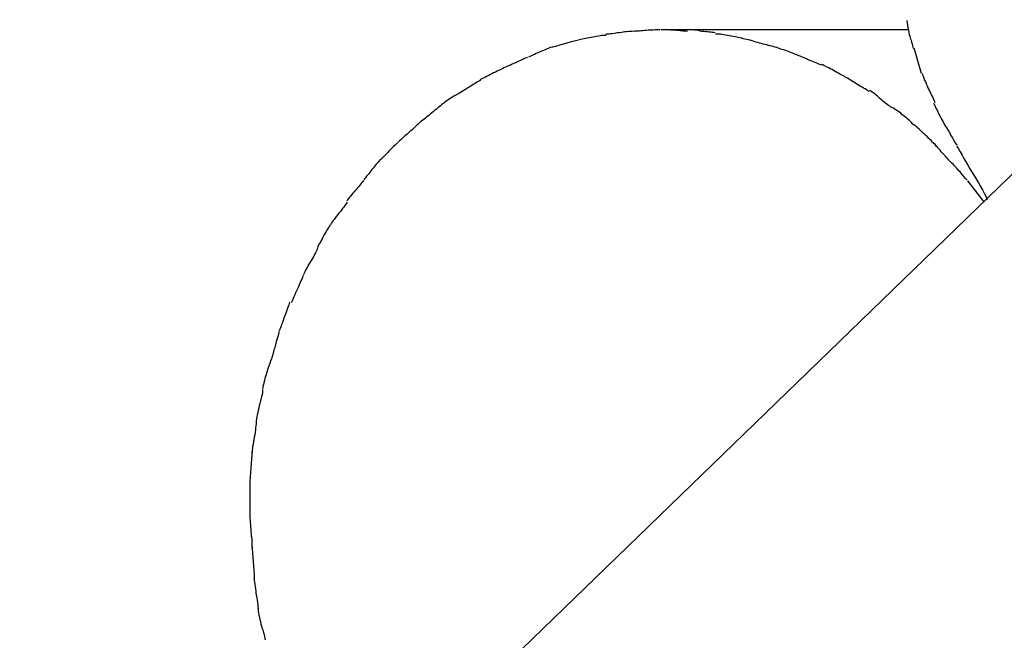
# Model space of a CAD drawing. Extents: x -37.6 to 37.6, y -26.6 to 26.6.
# Drawn here: x -10 to -9.2, y -1.6 to -1.1 of the extents above; entities that cross this region are included whole.
import ezdxf

# ---------------------------------------------------------------- set-up
doc = ezdxf.new("R2010")
doc.units = 0
doc.layers.get('0').update_dxf_attribs({"linetype": 'CONTINUOUS'})

msp = doc.modelspace()

# ---------------------------------------------------------------- linework, layer by layer
at = {"color": 0}
for points in [[(-8.6189, -0.6843), (-11.6369, -3.6085)], [(-9.4531, -1.073), (-9.4531, -1.073), (-9.4543, -1.073), (-9.4558, -1.073), (-9.4573, -1.073), (-9.4588, -1.0731), (-9.4603, -1.0731), (-9.4618, -1.0733), (-9.4633, -1.0733), (-9.4651, -1.0736), (-9.4665, -1.0736), (-9.468, -1.0737), (-9.4695, -1.0737), (-9.471, -1.074), (-9.4722, -1.074), (-9.4737, -1.0741), (-9.4749, -1.0741), (-9.4763, -1.0743)], [(-9.4531, -1.073), (-9.4531, -1.073), (-9.4543, -1.073), (-9.4558, -1.073), (-9.4573, -1.073), (-9.4588, -1.0731), (-9.4603, -1.0731), (-9.4618, -1.0733), (-9.4633, -1.0733), (-9.4651, -1.0736), (-9.4665, -1.0736), (-9.468, -1.0737), (-9.4695, -1.0737), (-9.471, -1.074), (-9.4722, -1.074), (-9.4737, -1.0741), (-9.4749, -1.0741), (-9.4763, -1.0743)], [(-9.4292, -1.0743), (-9.4292, -1.0743), (-9.4301, -1.0741), (-9.4311, -1.0741), (-9.4321, -1.074), (-9.4333, -1.074), (-9.4345, -1.0737), (-9.4357, -1.0737), (-9.4369, -1.0736), (-9.4384, -1.0736), (-9.4396, -1.0733), (-9.441, -1.0733), (-9.4422, -1.0731), (-9.4437, -1.0731), (-9.4449, -1.073), (-9.4462, -1.073), (-9.4474, -1.073), (-9.4487, -1.073), (-9.4487, -1.073), (-9.4487, -1.073), (-9.449, -1.073), (-9.4493, -1.073), (-9.4496, -1.073), (-9.4496, -1.073), (-9.4499, -1.073), (-9.4502, -1.073), (-9.4505, -1.073), (-9.4505, -1.073), (-9.4508, -1.073), (-9.4511, -1.073), (-9.4514, -1.073), (-9.4515, -1.073), (-9.4518, -1.073), (-9.4521, -1.073), (-9.4524, -1.073)], [(-9.4292, -1.0743), (-9.4292, -1.0743), (-9.4301, -1.0741), (-9.4311, -1.0741), (-9.4321, -1.074), (-9.4333, -1.074), (-9.4345, -1.0737), (-9.4357, -1.0737), (-9.4369, -1.0736), (-9.4384, -1.0736), (-9.4396, -1.0733), (-9.441, -1.0733), (-9.4422, -1.0731), (-9.4437, -1.0731), (-9.4449, -1.073), (-9.4462, -1.073), (-9.4474, -1.073), (-9.4487, -1.073), (-9.4487, -1.073), (-9.4487, -1.073), (-9.449, -1.073), (-9.4493, -1.073), (-9.4496, -1.073), (-9.4496, -1.073), (-9.4499, -1.073), (-9.4502, -1.073), (-9.4505, -1.073), (-9.4505, -1.073), (-9.4508, -1.073), (-9.4511, -1.073), (-9.4514, -1.073), (-9.4515, -1.073), (-9.4518, -1.073), (-9.4521, -1.073), (-9.4524, -1.073)], [(-9.238, -1.073), (-9.4484, -1.073)], [(-9.4054, -1.0755), (-9.4054, -1.0755), (-9.4065, -1.0753), (-9.4078, -1.0753), (-9.4091, -1.075), (-9.4106, -1.075), (-9.412, -1.0747), (-9.4135, -1.0745), (-9.415, -1.0742), (-9.4167, -1.0742), (-9.4182, -1.0739), (-9.4197, -1.0736), (-9.4212, -1.0733), (-9.4229, -1.0733), (-9.4244, -1.073), (-9.4259, -1.073), (-9.4274, -1.073), (-9.4289, -1.073)], [(-9.4054, -1.0755), (-9.4054, -1.0755), (-9.4065, -1.0753), (-9.4078, -1.0753), (-9.4091, -1.075), (-9.4106, -1.075), (-9.412, -1.0747), (-9.4135, -1.0745), (-9.415, -1.0742), (-9.4167, -1.0742), (-9.4182, -1.0739), (-9.4197, -1.0736), (-9.4212, -1.0733), (-9.4229, -1.0733), (-9.4244, -1.073), (-9.4259, -1.073), (-9.4274, -1.073), (-9.4289, -1.073)], [(-9.2396, -1.0647), (-9.2396, -1.0647), (-9.2394, -1.0658), (-9.2393, -1.067), (-9.239, -1.0684), (-9.2389, -1.07), (-9.2384, -1.0715), (-9.2381, -1.0733), (-9.2377, -1.0751), (-9.2374, -1.0769), (-9.2368, -1.0784), (-9.2365, -1.0802), (-9.2359, -1.0818), (-9.2356, -1.0836), (-9.235, -1.0851), (-9.2347, -1.0866), (-9.2343, -1.0878), (-9.234, -1.0891)], [(-9.2396, -1.0647), (-9.2396, -1.0647), (-9.2394, -1.0658), (-9.2393, -1.067), (-9.239, -1.0684), (-9.2389, -1.07), (-9.2384, -1.0715), (-9.2381, -1.0733), (-9.2377, -1.0751), (-9.2374, -1.0769), (-9.2368, -1.0784), (-9.2365, -1.0802), (-9.2359, -1.0818), (-9.2356, -1.0836), (-9.235, -1.0851), (-9.2347, -1.0866), (-9.2343, -1.0878), (-9.234, -1.0891)], [(-9.4996, -1.0779), (-9.4996, -1.0779), (-9.5007, -1.0779), (-9.502, -1.0779), (-9.5033, -1.0779), (-9.5048, -1.0782), (-9.5063, -1.0783), (-9.5079, -1.0786), (-9.5094, -1.0789), (-9.5112, -1.0792), (-9.5127, -1.0795), (-9.5142, -1.0798), (-9.5157, -1.0801), (-9.5174, -1.0804), (-9.5187, -1.0806), (-9.5202, -1.0809), (-9.5215, -1.0812), (-9.5229, -1.0815)], [(-9.4996, -1.0779), (-9.4996, -1.0779), (-9.5007, -1.0779), (-9.502, -1.0779), (-9.5033, -1.0779), (-9.5048, -1.0782), (-9.5063, -1.0783), (-9.5079, -1.0786), (-9.5094, -1.0789), (-9.5112, -1.0792), (-9.5127, -1.0795), (-9.5142, -1.0798), (-9.5157, -1.0801), (-9.5174, -1.0804), (-9.5187, -1.0806), (-9.5202, -1.0809), (-9.5215, -1.0812), (-9.5229, -1.0815)], [(-9.4767, -1.0744), (-9.4767, -1.0744), (-9.4778, -1.0744), (-9.4791, -1.0744), (-9.4804, -1.0744), (-9.4819, -1.0747), (-9.4834, -1.0747), (-9.4849, -1.075), (-9.4864, -1.0752), (-9.4882, -1.0755), (-9.4897, -1.0755), (-9.4912, -1.0758), (-9.4927, -1.076), (-9.4944, -1.0763), (-9.4957, -1.0763), (-9.4972, -1.0765), (-9.4985, -1.0765), (-9.4999, -1.0767)], [(-9.4767, -1.0744), (-9.4767, -1.0744), (-9.4778, -1.0744), (-9.4791, -1.0744), (-9.4804, -1.0744), (-9.4819, -1.0747), (-9.4834, -1.0747), (-9.4849, -1.075), (-9.4864, -1.0752), (-9.4882, -1.0755), (-9.4897, -1.0755), (-9.4912, -1.0758), (-9.4927, -1.076), (-9.4944, -1.0763), (-9.4957, -1.0763), (-9.4972, -1.0765), (-9.4985, -1.0765), (-9.4999, -1.0767)], [(-9.3813, -1.0804), (-9.3813, -1.0804), (-9.3824, -1.0801), (-9.3837, -1.0798), (-9.3851, -1.0795), (-9.3866, -1.0792), (-9.3881, -1.0789), (-9.3898, -1.0786), (-9.3913, -1.0783), (-9.3931, -1.078), (-9.3946, -1.0777), (-9.3963, -1.0774), (-9.3978, -1.0771), (-9.3995, -1.077), (-9.4008, -1.0767), (-9.4023, -1.0767), (-9.4036, -1.0767), (-9.405, -1.0767)], [(-9.3813, -1.0804), (-9.3813, -1.0804), (-9.3824, -1.0801), (-9.3837, -1.0798), (-9.3851, -1.0795), (-9.3866, -1.0792), (-9.3881, -1.0789), (-9.3898, -1.0786), (-9.3913, -1.0783), (-9.3931, -1.078), (-9.3946, -1.0777), (-9.3963, -1.0774), (-9.3978, -1.0771), (-9.3995, -1.077), (-9.4008, -1.0767), (-9.4023, -1.0767), (-9.4036, -1.0767), (-9.405, -1.0767)], [(-9.3583, -1.0868), (-9.3583, -1.0868), (-9.3594, -1.0863), (-9.3607, -1.086), (-9.3622, -1.0856), (-9.3637, -1.0853), (-9.3652, -1.0847), (-9.3669, -1.0844), (-9.3684, -1.0838), (-9.3702, -1.0835), (-9.3717, -1.0829), (-9.3734, -1.0825), (-9.3749, -1.0819), (-9.3767, -1.0816), (-9.3782, -1.0812), (-9.3797, -1.0809), (-9.381, -1.0806), (-9.3824, -1.0804)], [(-9.3583, -1.0868), (-9.3583, -1.0868), (-9.3594, -1.0863), (-9.3607, -1.086), (-9.3622, -1.0856), (-9.3637, -1.0853), (-9.3652, -1.0847), (-9.3669, -1.0844), (-9.3684, -1.0838), (-9.3702, -1.0835), (-9.3717, -1.0829), (-9.3734, -1.0825), (-9.3749, -1.0819), (-9.3767, -1.0816), (-9.3782, -1.0812), (-9.3797, -1.0809), (-9.381, -1.0806), (-9.3824, -1.0804)], [(-9.5456, -1.0878), (-9.5456, -1.0878), (-9.5467, -1.088), (-9.5479, -1.0883), (-9.5491, -1.0887), (-9.5505, -1.0893), (-9.5517, -1.0898), (-9.5532, -1.0904), (-9.5546, -1.091), (-9.5561, -1.0917), (-9.5573, -1.0923), (-9.5588, -1.0929), (-9.5602, -1.0935), (-9.5617, -1.0942), (-9.5629, -1.0948), (-9.5643, -1.0954), (-9.5655, -1.096), (-9.5669, -1.0966)], [(-9.5456, -1.0878), (-9.5456, -1.0878), (-9.5467, -1.088), (-9.5479, -1.0883), (-9.5491, -1.0887), (-9.5505, -1.0893), (-9.5517, -1.0898), (-9.5532, -1.0904), (-9.5546, -1.091), (-9.5561, -1.0917), (-9.5573, -1.0923), (-9.5588, -1.0929), (-9.5602, -1.0935), (-9.5617, -1.0942), (-9.5629, -1.0948), (-9.5643, -1.0954), (-9.5655, -1.096), (-9.5669, -1.0966)], [(-9.5235, -1.0818), (-9.5235, -1.0818), (-9.5246, -1.082), (-9.5259, -1.0823), (-9.5272, -1.0826), (-9.5287, -1.083), (-9.5301, -1.0833), (-9.5316, -1.0839), (-9.5331, -1.0842), (-9.5346, -1.0848), (-9.536, -1.0851), (-9.5375, -1.0856), (-9.539, -1.0859), (-9.5405, -1.0865), (-9.5417, -1.0868), (-9.5432, -1.0872), (-9.5444, -1.0875), (-9.5458, -1.0879)], [(-9.5235, -1.0818), (-9.5235, -1.0818), (-9.5246, -1.082), (-9.5259, -1.0823), (-9.5272, -1.0826), (-9.5287, -1.083), (-9.5301, -1.0833), (-9.5316, -1.0839), (-9.5331, -1.0842), (-9.5346, -1.0848), (-9.536, -1.0851), (-9.5375, -1.0856), (-9.539, -1.0859), (-9.5405, -1.0865), (-9.5417, -1.0868), (-9.5432, -1.0872), (-9.5444, -1.0875), (-9.5458, -1.0879)], [(-9.3359, -1.0942), (-9.3359, -1.0942), (-9.3371, -1.0936), (-9.3384, -1.093), (-9.3398, -1.0924), (-9.3413, -1.092), (-9.3428, -1.0914), (-9.3443, -1.0908), (-9.3458, -1.0902), (-9.3475, -1.0898), (-9.349, -1.0892), (-9.3505, -1.0887), (-9.352, -1.0881), (-9.3537, -1.0878), (-9.355, -1.0873), (-9.3565, -1.087), (-9.3578, -1.0867), (-9.3593, -1.0865)], [(-9.3359, -1.0942), (-9.3359, -1.0942), (-9.3371, -1.0936), (-9.3384, -1.093), (-9.3398, -1.0924), (-9.3413, -1.092), (-9.3428, -1.0914), (-9.3443, -1.0908), (-9.3458, -1.0902), (-9.3475, -1.0898), (-9.349, -1.0892), (-9.3505, -1.0887), (-9.352, -1.0881), (-9.3537, -1.0878), (-9.355, -1.0873), (-9.3565, -1.087), (-9.3578, -1.0867), (-9.3593, -1.0865)], [(-9.2336, -1.0885), (-9.227, -1.1104)], [(-9.5677, -1.0969), (-9.5677, -1.0969), (-9.5689, -1.0972), (-9.5701, -1.0978), (-9.5713, -1.0983), (-9.5726, -1.0989), (-9.5738, -1.0995), (-9.5751, -1.1001), (-9.5763, -1.1007), (-9.5778, -1.1013), (-9.579, -1.1018), (-9.5802, -1.1024), (-9.5814, -1.103), (-9.5829, -1.1036), (-9.5841, -1.104), (-9.5854, -1.1046), (-9.5866, -1.1052), (-9.588, -1.1058)], [(-9.5677, -1.0969), (-9.5677, -1.0969), (-9.5689, -1.0972), (-9.5701, -1.0978), (-9.5713, -1.0983), (-9.5726, -1.0989), (-9.5738, -1.0995), (-9.5751, -1.1001), (-9.5763, -1.1007), (-9.5778, -1.1013), (-9.579, -1.1018), (-9.5802, -1.1024), (-9.5814, -1.103), (-9.5829, -1.1036), (-9.5841, -1.104), (-9.5854, -1.1046), (-9.5866, -1.1052), (-9.588, -1.1058)], [(-9.3136, -1.1035), (-9.3136, -1.1035), (-9.3148, -1.1029), (-9.3161, -1.1023), (-9.3174, -1.1017), (-9.3189, -1.1011), (-9.3203, -1.1005), (-9.3218, -1.0999), (-9.3233, -1.0993), (-9.3248, -1.0987), (-9.3262, -1.0981), (-9.3277, -1.0975), (-9.3292, -1.0969), (-9.3307, -1.0963), (-9.3319, -1.0957), (-9.3334, -1.0951), (-9.3346, -1.0945), (-9.3361, -1.0942)], [(-9.3136, -1.1035), (-9.3136, -1.1035), (-9.3148, -1.1029), (-9.3161, -1.1023), (-9.3174, -1.1017), (-9.3189, -1.1011), (-9.3203, -1.1005), (-9.3218, -1.0999), (-9.3233, -1.0993), (-9.3248, -1.0987), (-9.3262, -1.0981), (-9.3277, -1.0975), (-9.3292, -1.0969), (-9.3307, -1.0963), (-9.3319, -1.0957), (-9.3334, -1.0951), (-9.3346, -1.0945), (-9.3361, -1.0942)], [(-9.588, -1.1059), (-9.588, -1.1059), (-9.5889, -1.1063), (-9.5901, -1.1069), (-9.5913, -1.1075), (-9.5926, -1.1081), (-9.5939, -1.1087), (-9.5954, -1.1095), (-9.5969, -1.1101), (-9.5984, -1.111), (-9.5996, -1.1116), (-9.6011, -1.1123), (-9.6025, -1.1129), (-9.604, -1.1138), (-9.6052, -1.1144), (-9.6065, -1.115), (-9.6076, -1.1156), (-9.6088, -1.1162)], [(-9.588, -1.1059), (-9.588, -1.1059), (-9.5889, -1.1063), (-9.5901, -1.1069), (-9.5913, -1.1075), (-9.5926, -1.1081), (-9.5939, -1.1087), (-9.5954, -1.1095), (-9.5969, -1.1101), (-9.5984, -1.111), (-9.5996, -1.1116), (-9.6011, -1.1123), (-9.6025, -1.1129), (-9.604, -1.1138), (-9.6052, -1.1144), (-9.6065, -1.115), (-9.6076, -1.1156), (-9.6088, -1.1162)], [(-9.2929, -1.1138), (-9.2929, -1.1138), (-9.2938, -1.1131), (-9.295, -1.1125), (-9.2962, -1.1118), (-9.2975, -1.1112), (-9.2987, -1.1103), (-9.3001, -1.1097), (-9.3015, -1.1088), (-9.303, -1.1082), (-9.3042, -1.1073), (-9.3057, -1.1067), (-9.307, -1.1058), (-9.3085, -1.1052), (-9.3097, -1.1045), (-9.311, -1.1039), (-9.3121, -1.1033), (-9.3133, -1.1029)], [(-9.2929, -1.1138), (-9.2929, -1.1138), (-9.2938, -1.1131), (-9.295, -1.1125), (-9.2962, -1.1118), (-9.2975, -1.1112), (-9.2987, -1.1103), (-9.3001, -1.1097), (-9.3015, -1.1088), (-9.303, -1.1082), (-9.3042, -1.1073), (-9.3057, -1.1067), (-9.307, -1.1058), (-9.3085, -1.1052), (-9.3097, -1.1045), (-9.311, -1.1039), (-9.3121, -1.1033), (-9.3133, -1.1029)], [(-9.2723, -1.1262), (-9.2723, -1.1262), (-9.2733, -1.1255), (-9.2745, -1.1249), (-9.2757, -1.124), (-9.2771, -1.1234), (-9.2783, -1.1225), (-9.2798, -1.1216), (-9.2812, -1.1207), (-9.2827, -1.1199), (-9.2839, -1.119), (-9.2854, -1.1181), (-9.2868, -1.1172), (-9.2883, -1.1164), (-9.2895, -1.1155), (-9.2908, -1.1148), (-9.292, -1.1142), (-9.2932, -1.1137)], [(-9.2723, -1.1262), (-9.2723, -1.1262), (-9.2733, -1.1255), (-9.2745, -1.1249), (-9.2757, -1.124), (-9.2771, -1.1234), (-9.2783, -1.1225), (-9.2798, -1.1216), (-9.2812, -1.1207), (-9.2827, -1.1199), (-9.2839, -1.119), (-9.2854, -1.1181), (-9.2868, -1.1172), (-9.2883, -1.1164), (-9.2895, -1.1155), (-9.2908, -1.1148), (-9.292, -1.1142), (-9.2932, -1.1137)], [(-9.2264, -1.1107), (-9.2264, -1.1107), (-9.2259, -1.1118), (-9.2255, -1.1131), (-9.2249, -1.1146), (-9.2244, -1.1162), (-9.2235, -1.1177), (-9.2229, -1.1195), (-9.222, -1.1213), (-9.2214, -1.1231), (-9.2205, -1.1246), (-9.2196, -1.1264), (-9.2187, -1.1281), (-9.218, -1.1299), (-9.2171, -1.1314), (-9.2165, -1.133), (-9.2159, -1.1343), (-9.2154, -1.1357)], [(-9.2264, -1.1107), (-9.2264, -1.1107), (-9.2259, -1.1118), (-9.2255, -1.1131), (-9.2249, -1.1146), (-9.2244, -1.1162), (-9.2235, -1.1177), (-9.2229, -1.1195), (-9.222, -1.1213), (-9.2214, -1.1231), (-9.2205, -1.1246), (-9.2196, -1.1264), (-9.2187, -1.1281), (-9.218, -1.1299), (-9.2171, -1.1314), (-9.2165, -1.133), (-9.2159, -1.1343), (-9.2154, -1.1357)], [(-9.6083, -1.1167), (-9.6083, -1.1167), (-9.6092, -1.1171), (-9.6103, -1.1177), (-9.6115, -1.1183), (-9.6128, -1.1192), (-9.614, -1.1199), (-9.6154, -1.1208), (-9.6166, -1.1217), (-9.6181, -1.1226), (-9.6193, -1.1232), (-9.6207, -1.1241), (-9.6219, -1.1249), (-9.6234, -1.1258), (-9.6246, -1.1264), (-9.6258, -1.1273), (-9.6268, -1.1279), (-9.628, -1.1286)], [(-9.6083, -1.1167), (-9.6083, -1.1167), (-9.6092, -1.1171), (-9.6103, -1.1177), (-9.6115, -1.1183), (-9.6128, -1.1192), (-9.614, -1.1199), (-9.6154, -1.1208), (-9.6166, -1.1217), (-9.6181, -1.1226), (-9.6193, -1.1232), (-9.6207, -1.1241), (-9.6219, -1.1249), (-9.6234, -1.1258), (-9.6246, -1.1264), (-9.6258, -1.1273), (-9.6268, -1.1279), (-9.628, -1.1286)], [(-9.6281, -1.1286), (-9.6281, -1.1286), (-9.629, -1.129), (-9.6302, -1.1296), (-9.6314, -1.1302), (-9.6327, -1.1311), (-9.6339, -1.1319), (-9.6353, -1.1328), (-9.6365, -1.1337), (-9.638, -1.1347), (-9.6392, -1.1356), (-9.6404, -1.1365), (-9.6416, -1.1374), (-9.6429, -1.1385), (-9.6439, -1.1394), (-9.6451, -1.1403), (-9.646, -1.1412), (-9.6469, -1.1421)], [(-9.6281, -1.1286), (-9.6281, -1.1286), (-9.629, -1.129), (-9.6302, -1.1296), (-9.6314, -1.1302), (-9.6327, -1.1311), (-9.6339, -1.1319), (-9.6353, -1.1328), (-9.6365, -1.1337), (-9.638, -1.1347), (-9.6392, -1.1356), (-9.6404, -1.1365), (-9.6416, -1.1374), (-9.6429, -1.1385), (-9.6439, -1.1394), (-9.6451, -1.1403), (-9.646, -1.1412), (-9.6469, -1.1421)], [(-9.2533, -1.1398), (-9.2533, -1.1398), (-9.2542, -1.139), (-9.2554, -1.1384), (-9.2566, -1.1375), (-9.2578, -1.1367), (-9.259, -1.1355), (-9.2602, -1.1346), (-9.2614, -1.1335), (-9.2626, -1.1326), (-9.2637, -1.1314), (-9.2649, -1.1304), (-9.2661, -1.1293), (-9.2673, -1.1284), (-9.2683, -1.1275), (-9.2695, -1.1267), (-9.2707, -1.126), (-9.2719, -1.1255)], [(-9.2533, -1.1398), (-9.2533, -1.1398), (-9.2542, -1.139), (-9.2554, -1.1384), (-9.2566, -1.1375), (-9.2578, -1.1367), (-9.259, -1.1355), (-9.2602, -1.1346), (-9.2614, -1.1335), (-9.2626, -1.1326), (-9.2637, -1.1314), (-9.2649, -1.1304), (-9.2661, -1.1293), (-9.2673, -1.1284), (-9.2683, -1.1275), (-9.2695, -1.1267), (-9.2707, -1.126), (-9.2719, -1.1255)], [(-9.2345, -1.1543), (-9.2345, -1.1543), (-9.2353, -1.1533), (-9.2362, -1.1524), (-9.2372, -1.1514), (-9.2384, -1.1505), (-9.2396, -1.1493), (-9.2408, -1.1484), (-9.242, -1.1472), (-9.2435, -1.1463), (-9.2447, -1.1451), (-9.246, -1.1442), (-9.2472, -1.1433), (-9.2487, -1.1424), (-9.2499, -1.1415), (-9.2512, -1.1408), (-9.2524, -1.1401), (-9.2537, -1.1396)], [(-9.2345, -1.1543), (-9.2345, -1.1543), (-9.2353, -1.1533), (-9.2362, -1.1524), (-9.2372, -1.1514), (-9.2384, -1.1505), (-9.2396, -1.1493), (-9.2408, -1.1484), (-9.242, -1.1472), (-9.2435, -1.1463), (-9.2447, -1.1451), (-9.246, -1.1442), (-9.2472, -1.1433), (-9.2487, -1.1424), (-9.2499, -1.1415), (-9.2512, -1.1408), (-9.2524, -1.1401), (-9.2537, -1.1396)], [(-9.2166, -1.1362), (-9.2166, -1.1362), (-9.2154, -1.1383), (-9.2143, -1.1407), (-9.2131, -1.143), (-9.212, -1.1454), (-9.2106, -1.1478), (-9.2094, -1.1502), (-9.2081, -1.1526), (-9.2069, -1.155), (-9.2054, -1.1571), (-9.2042, -1.1595), (-9.2027, -1.1618), (-9.2015, -1.1642), (-9.2, -1.1663), (-9.1988, -1.1685), (-9.1976, -1.1706), (-9.1964, -1.1728)], [(-9.2166, -1.1362), (-9.2166, -1.1362), (-9.2154, -1.1383), (-9.2143, -1.1407), (-9.2131, -1.143), (-9.212, -1.1454), (-9.2106, -1.1478), (-9.2094, -1.1502), (-9.2081, -1.1526), (-9.2069, -1.155), (-9.2054, -1.1571), (-9.2042, -1.1595), (-9.2027, -1.1618), (-9.2015, -1.1642), (-9.2, -1.1663), (-9.1988, -1.1685), (-9.1976, -1.1706), (-9.1964, -1.1728)], [(-9.6467, -1.1415), (-9.6467, -1.1415), (-9.6474, -1.1421), (-9.6483, -1.143), (-9.6492, -1.1439), (-9.6504, -1.1448), (-9.6514, -1.1457), (-9.6526, -1.1466), (-9.6538, -1.1475), (-9.655, -1.1484), (-9.6559, -1.1492), (-9.6571, -1.1501), (-9.6582, -1.151), (-9.6594, -1.1519), (-9.6603, -1.1526), (-9.6614, -1.1535), (-9.6623, -1.1544), (-9.6633, -1.1553)], [(-9.6467, -1.1415), (-9.6467, -1.1415), (-9.6474, -1.1421), (-9.6483, -1.143), (-9.6492, -1.1439), (-9.6504, -1.1448), (-9.6514, -1.1457), (-9.6526, -1.1466), (-9.6538, -1.1475), (-9.655, -1.1484), (-9.6559, -1.1492), (-9.6571, -1.1501), (-9.6582, -1.151), (-9.6594, -1.1519), (-9.6603, -1.1526), (-9.6614, -1.1535), (-9.6623, -1.1544), (-9.6633, -1.1553)], [(-9.6634, -1.1555), (-9.6634, -1.1555), (-9.6641, -1.1561), (-9.665, -1.157), (-9.6659, -1.1579), (-9.6669, -1.1588), (-9.6678, -1.1597), (-9.669, -1.1606), (-9.67, -1.1615), (-9.6712, -1.1626), (-9.6721, -1.1635), (-9.6733, -1.1644), (-9.6742, -1.1653), (-9.6754, -1.1662), (-9.6763, -1.1671), (-9.6773, -1.168), (-9.6782, -1.1689), (-9.6792, -1.1698)], [(-9.6634, -1.1555), (-9.6634, -1.1555), (-9.6641, -1.1561), (-9.665, -1.157), (-9.6659, -1.1579), (-9.6669, -1.1588), (-9.6678, -1.1597), (-9.669, -1.1606), (-9.67, -1.1615), (-9.6712, -1.1626), (-9.6721, -1.1635), (-9.6733, -1.1644), (-9.6742, -1.1653), (-9.6754, -1.1662), (-9.6763, -1.1671), (-9.6773, -1.168), (-9.6782, -1.1689), (-9.6792, -1.1698)], [(-9.2174, -1.1702), (-9.2174, -1.1702), (-9.2179, -1.1694), (-9.2186, -1.1687), (-9.2195, -1.1677), (-9.2206, -1.1668), (-9.2216, -1.1656), (-9.2228, -1.1645), (-9.224, -1.1633), (-9.2253, -1.1623), (-9.2265, -1.1611), (-9.2277, -1.1599), (-9.2289, -1.1587), (-9.2303, -1.1577), (-9.2313, -1.1567), (-9.2325, -1.1558), (-9.2335, -1.1551), (-9.2346, -1.1545)], [(-9.2174, -1.1702), (-9.2174, -1.1702), (-9.2179, -1.1694), (-9.2186, -1.1687), (-9.2195, -1.1677), (-9.2206, -1.1668), (-9.2216, -1.1656), (-9.2228, -1.1645), (-9.224, -1.1633), (-9.2253, -1.1623), (-9.2265, -1.1611), (-9.2277, -1.1599), (-9.2289, -1.1587), (-9.2303, -1.1577), (-9.2313, -1.1567), (-9.2325, -1.1558), (-9.2335, -1.1551), (-9.2346, -1.1545)], [(-9.6795, -1.17), (-9.6795, -1.17), (-9.6803, -1.1708), (-9.6812, -1.1717), (-9.6821, -1.1726), (-9.6831, -1.1736), (-9.684, -1.1745), (-9.6852, -1.1757), (-9.6863, -1.1768), (-9.6875, -1.178), (-9.6884, -1.1789), (-9.6896, -1.1801), (-9.6905, -1.181), (-9.6917, -1.1822), (-9.6926, -1.1831), (-9.6936, -1.1841), (-9.6945, -1.185), (-9.6955, -1.186)], [(-9.6795, -1.17), (-9.6795, -1.17), (-9.6803, -1.1708), (-9.6812, -1.1717), (-9.6821, -1.1726), (-9.6831, -1.1736), (-9.684, -1.1745), (-9.6852, -1.1757), (-9.6863, -1.1768), (-9.6875, -1.178), (-9.6884, -1.1789), (-9.6896, -1.1801), (-9.6905, -1.181), (-9.6917, -1.1822), (-9.6926, -1.1831), (-9.6936, -1.1841), (-9.6945, -1.185), (-9.6955, -1.186)], [(-9.2022, -1.1869), (-9.2022, -1.1869), (-9.2027, -1.1861), (-9.2034, -1.1853), (-9.2043, -1.1842), (-9.2053, -1.1833), (-9.2063, -1.182), (-9.2075, -1.1808), (-9.2087, -1.1796), (-9.2099, -1.1784), (-9.2108, -1.1769), (-9.212, -1.1757), (-9.213, -1.1745), (-9.2142, -1.1734), (-9.2151, -1.1722), (-9.2161, -1.1713), (-9.2168, -1.1705), (-9.2176, -1.17)], [(-9.2022, -1.1869), (-9.2022, -1.1869), (-9.2027, -1.1861), (-9.2034, -1.1853), (-9.2043, -1.1842), (-9.2053, -1.1833), (-9.2063, -1.182), (-9.2075, -1.1808), (-9.2087, -1.1796), (-9.2099, -1.1784), (-9.2108, -1.1769), (-9.212, -1.1757), (-9.213, -1.1745), (-9.2142, -1.1734), (-9.2151, -1.1722), (-9.2161, -1.1713), (-9.2168, -1.1705), (-9.2176, -1.17)], [(-9.1964, -1.1734), (-9.1964, -1.1734), (-9.1949, -1.1758), (-9.1935, -1.1785), (-9.1918, -1.1812), (-9.1903, -1.1842), (-9.1885, -1.1871), (-9.1867, -1.1901), (-9.1849, -1.1931), (-9.1831, -1.1964), (-9.1811, -1.1994), (-9.1793, -1.2024), (-9.1775, -1.2054), (-9.1758, -1.2085), (-9.1741, -1.2113), (-9.1726, -1.2142), (-9.1712, -1.2169), (-9.17, -1.2196)], [(-9.1964, -1.1734), (-9.1964, -1.1734), (-9.1949, -1.1758), (-9.1935, -1.1785), (-9.1918, -1.1812), (-9.1903, -1.1842), (-9.1885, -1.1871), (-9.1867, -1.1901), (-9.1849, -1.1931), (-9.1831, -1.1964), (-9.1811, -1.1994), (-9.1793, -1.2024), (-9.1775, -1.2054), (-9.1758, -1.2085), (-9.1741, -1.2113), (-9.1726, -1.2142), (-9.1712, -1.2169), (-9.17, -1.2196)], [(-9.6956, -1.1861), (-9.6956, -1.1861), (-9.6961, -1.1866), (-9.6968, -1.1873), (-9.6976, -1.1882), (-9.6985, -1.1892), (-9.6994, -1.1902), (-9.7003, -1.1914), (-9.7012, -1.1926), (-9.7023, -1.1938), (-9.7032, -1.195), (-9.7041, -1.1962), (-9.705, -1.1974), (-9.7061, -1.1986), (-9.7069, -1.1996), (-9.7078, -1.2008), (-9.7085, -1.2017), (-9.7093, -1.2028)], [(-9.6956, -1.1861), (-9.6956, -1.1861), (-9.6961, -1.1866), (-9.6968, -1.1873), (-9.6976, -1.1882), (-9.6985, -1.1892), (-9.6994, -1.1902), (-9.7003, -1.1914), (-9.7012, -1.1926), (-9.7023, -1.1938), (-9.7032, -1.195), (-9.7041, -1.1962), (-9.705, -1.1974), (-9.7061, -1.1986), (-9.7069, -1.1996), (-9.7078, -1.2008), (-9.7085, -1.2017), (-9.7093, -1.2028)], [(-9.1874, -1.2031), (-9.1874, -1.2031), (-9.1881, -1.2021), (-9.189, -1.2012), (-9.1899, -1.2002), (-9.1908, -1.1993), (-9.1917, -1.1981), (-9.1926, -1.197), (-9.1935, -1.1958), (-9.1946, -1.1949), (-9.1955, -1.1937), (-9.1964, -1.1926), (-9.1973, -1.1914), (-9.1984, -1.1905), (-9.1993, -1.1895), (-9.2002, -1.1886), (-9.2011, -1.1877), (-9.202, -1.1869)], [(-9.1874, -1.2031), (-9.1874, -1.2031), (-9.1881, -1.2021), (-9.189, -1.2012), (-9.1899, -1.2002), (-9.1908, -1.1993), (-9.1917, -1.1981), (-9.1926, -1.197), (-9.1935, -1.1958), (-9.1946, -1.1949), (-9.1955, -1.1937), (-9.1964, -1.1926), (-9.1973, -1.1914), (-9.1984, -1.1905), (-9.1993, -1.1895), (-9.2002, -1.1886), (-9.2011, -1.1877), (-9.202, -1.1869)], [(-9.7095, -1.2032), (-9.7095, -1.2032), (-9.7101, -1.2041), (-9.7108, -1.2051), (-9.7117, -1.2061), (-9.7126, -1.2073), (-9.7135, -1.2084), (-9.7146, -1.2096), (-9.7155, -1.2108), (-9.7167, -1.212), (-9.7176, -1.2131), (-9.7187, -1.2143), (-9.7196, -1.2155), (-9.7207, -1.2167), (-9.7216, -1.2177), (-9.7225, -1.2189), (-9.7232, -1.2199), (-9.724, -1.221)], [(-9.7095, -1.2032), (-9.7095, -1.2032), (-9.7101, -1.2041), (-9.7108, -1.2051), (-9.7117, -1.2061), (-9.7126, -1.2073), (-9.7135, -1.2084), (-9.7146, -1.2096), (-9.7155, -1.2108), (-9.7167, -1.212), (-9.7176, -1.2131), (-9.7187, -1.2143), (-9.7196, -1.2155), (-9.7207, -1.2167), (-9.7216, -1.2177), (-9.7225, -1.2189), (-9.7232, -1.2199), (-9.724, -1.221)], [(-9.173, -1.2213), (-9.1867, -1.2035)], [(-9.7235, -1.2219), (-9.7235, -1.2219), (-9.7241, -1.2228), (-9.7248, -1.2238), (-9.7257, -1.225), (-9.7266, -1.2262), (-9.7275, -1.2274), (-9.7286, -1.2288), (-9.7295, -1.23), (-9.7307, -1.2315), (-9.7316, -1.2327), (-9.7327, -1.2341), (-9.7336, -1.2353), (-9.7347, -1.2367), (-9.7356, -1.2379), (-9.7365, -1.2391), (-9.7372, -1.2401), (-9.7381, -1.2413)], [(-9.7235, -1.2219), (-9.7235, -1.2219), (-9.7241, -1.2228), (-9.7248, -1.2238), (-9.7257, -1.225), (-9.7266, -1.2262), (-9.7275, -1.2274), (-9.7286, -1.2288), (-9.7295, -1.23), (-9.7307, -1.2315), (-9.7316, -1.2327), (-9.7327, -1.2341), (-9.7336, -1.2353), (-9.7347, -1.2367), (-9.7356, -1.2379), (-9.7365, -1.2391), (-9.7372, -1.2401), (-9.7381, -1.2413)], [(-9.7382, -1.2415), (-9.7382, -1.2415), (-9.7388, -1.2424), (-9.7395, -1.2435), (-9.7402, -1.2447), (-9.7411, -1.2461), (-9.7419, -1.2475), (-9.7428, -1.249), (-9.7437, -1.2505), (-9.7446, -1.2522), (-9.7452, -1.2537), (-9.7461, -1.2552), (-9.7468, -1.2566), (-9.7477, -1.2581), (-9.7483, -1.2593), (-9.7489, -1.2607), (-9.7493, -1.2618), (-9.7498, -1.263)], [(-9.7382, -1.2415), (-9.7382, -1.2415), (-9.7388, -1.2424), (-9.7395, -1.2435), (-9.7402, -1.2447), (-9.7411, -1.2461), (-9.7419, -1.2475), (-9.7428, -1.249), (-9.7437, -1.2505), (-9.7446, -1.2522), (-9.7452, -1.2537), (-9.7461, -1.2552), (-9.7468, -1.2566), (-9.7477, -1.2581), (-9.7483, -1.2593), (-9.7489, -1.2607), (-9.7493, -1.2618), (-9.7498, -1.263)], [(-9.7496, -1.2625), (-9.7496, -1.2625), (-9.7499, -1.2634), (-9.7504, -1.2646), (-9.751, -1.2658), (-9.7518, -1.2673), (-9.7525, -1.2687), (-9.7534, -1.2702), (-9.7543, -1.2717), (-9.7554, -1.2734), (-9.7563, -1.2749), (-9.7572, -1.2764), (-9.758, -1.2779), (-9.7589, -1.2795), (-9.7595, -1.2808), (-9.7603, -1.2822), (-9.7608, -1.2834), (-9.7614, -1.2846)], [(-9.7496, -1.2625), (-9.7496, -1.2625), (-9.7499, -1.2634), (-9.7504, -1.2646), (-9.751, -1.2658), (-9.7518, -1.2673), (-9.7525, -1.2687), (-9.7534, -1.2702), (-9.7543, -1.2717), (-9.7554, -1.2734), (-9.7563, -1.2749), (-9.7572, -1.2764), (-9.758, -1.2779), (-9.7589, -1.2795), (-9.7595, -1.2808), (-9.7603, -1.2822), (-9.7608, -1.2834), (-9.7614, -1.2846)], [(-9.7616, -1.2849), (-9.7616, -1.2849), (-9.7619, -1.2859), (-9.7623, -1.2871), (-9.7629, -1.2885), (-9.7636, -1.2901), (-9.7642, -1.2916), (-9.765, -1.2934), (-9.7658, -1.2952), (-9.7667, -1.297), (-9.7673, -1.2987), (-9.7682, -1.3005), (-9.7689, -1.3021), (-9.7698, -1.3039), (-9.7704, -1.3053), (-9.771, -1.3068), (-9.7714, -1.308), (-9.772, -1.3092)], [(-9.7616, -1.2849), (-9.7616, -1.2849), (-9.7619, -1.2859), (-9.7623, -1.2871), (-9.7629, -1.2885), (-9.7636, -1.2901), (-9.7642, -1.2916), (-9.765, -1.2934), (-9.7658, -1.2952), (-9.7667, -1.297), (-9.7673, -1.2987), (-9.7682, -1.3005), (-9.7689, -1.3021), (-9.7698, -1.3039), (-9.7704, -1.3053), (-9.771, -1.3068), (-9.7714, -1.308), (-9.772, -1.3092)], [(-9.7735, -1.3086), (-9.7735, -1.3086), (-9.7738, -1.3096), (-9.7742, -1.3108), (-9.7746, -1.3122), (-9.7752, -1.3138), (-9.7758, -1.3154), (-9.7764, -1.3172), (-9.777, -1.319), (-9.7778, -1.3208), (-9.7784, -1.3225), (-9.779, -1.3243), (-9.7796, -1.326), (-9.7803, -1.3278), (-9.7807, -1.3293), (-9.7813, -1.3308), (-9.7817, -1.332), (-9.7823, -1.3333)], [(-9.7735, -1.3086), (-9.7735, -1.3086), (-9.7738, -1.3096), (-9.7742, -1.3108), (-9.7746, -1.3122), (-9.7752, -1.3138), (-9.7758, -1.3154), (-9.7764, -1.3172), (-9.777, -1.319), (-9.7778, -1.3208), (-9.7784, -1.3225), (-9.779, -1.3243), (-9.7796, -1.326), (-9.7803, -1.3278), (-9.7807, -1.3293), (-9.7813, -1.3308), (-9.7817, -1.332), (-9.7823, -1.3333)], [(-9.7825, -1.3338), (-9.7825, -1.3338), (-9.7828, -1.3348), (-9.7831, -1.3361), (-9.7834, -1.3375), (-9.784, -1.3391), (-9.7843, -1.3407), (-9.7849, -1.3425), (-9.7854, -1.3443), (-9.786, -1.3463), (-9.7863, -1.3481), (-9.7869, -1.3499), (-9.7874, -1.3517), (-9.788, -1.3535), (-9.7883, -1.355), (-9.7888, -1.3565), (-9.7891, -1.3577), (-9.7897, -1.359)], [(-9.7825, -1.3338), (-9.7825, -1.3338), (-9.7828, -1.3348), (-9.7831, -1.3361), (-9.7834, -1.3375), (-9.784, -1.3391), (-9.7843, -1.3407), (-9.7849, -1.3425), (-9.7854, -1.3443), (-9.786, -1.3463), (-9.7863, -1.3481), (-9.7869, -1.3499), (-9.7874, -1.3517), (-9.788, -1.3535), (-9.7883, -1.355), (-9.7888, -1.3565), (-9.7891, -1.3577), (-9.7897, -1.359)], [(-9.7895, -1.3584), (-9.7895, -1.3584), (-9.7898, -1.3594), (-9.7902, -1.3607), (-9.7907, -1.3621), (-9.7913, -1.3638), (-9.7919, -1.3654), (-9.7925, -1.3672), (-9.7931, -1.369), (-9.7938, -1.371), (-9.7942, -1.3728), (-9.7948, -1.3746), (-9.7952, -1.3764), (-9.7958, -1.3782), (-9.7961, -1.3797), (-9.7965, -1.3812), (-9.7966, -1.3825), (-9.7968, -1.3838)], [(-9.7895, -1.3584), (-9.7895, -1.3584), (-9.7898, -1.3594), (-9.7902, -1.3607), (-9.7907, -1.3621), (-9.7913, -1.3638), (-9.7919, -1.3654), (-9.7925, -1.3672), (-9.7931, -1.369), (-9.7938, -1.371), (-9.7942, -1.3728), (-9.7948, -1.3746), (-9.7952, -1.3764), (-9.7958, -1.3782), (-9.7961, -1.3797), (-9.7965, -1.3812), (-9.7966, -1.3825), (-9.7968, -1.3838)], [(-9.7968, -1.3844), (-9.7968, -1.3844), (-9.7968, -1.3855), (-9.7969, -1.3869), (-9.7972, -1.3884), (-9.7976, -1.3902), (-9.7979, -1.392), (-9.7985, -1.394), (-9.799, -1.3961), (-9.7996, -1.3982), (-9.7999, -1.4001), (-9.8005, -1.4022), (-9.8009, -1.4041), (-9.8015, -1.4061), (-9.8018, -1.4077), (-9.8021, -1.4094), (-9.8022, -1.4108), (-9.8024, -1.4121)], [(-9.7968, -1.3844), (-9.7968, -1.3844), (-9.7968, -1.3855), (-9.7969, -1.3869), (-9.7972, -1.3884), (-9.7976, -1.3902), (-9.7979, -1.392), (-9.7985, -1.394), (-9.799, -1.3961), (-9.7996, -1.3982), (-9.7999, -1.4001), (-9.8005, -1.4022), (-9.8009, -1.4041), (-9.8015, -1.4061), (-9.8018, -1.4077), (-9.8021, -1.4094), (-9.8022, -1.4108), (-9.8024, -1.4121)], [(-9.8023, -1.4114), (-9.8023, -1.4114), (-9.8023, -1.4125), (-9.8024, -1.4139), (-9.8025, -1.4155), (-9.8028, -1.4173), (-9.803, -1.4191), (-9.8033, -1.4212), (-9.8036, -1.4233), (-9.8041, -1.4254), (-9.8044, -1.4274), (-9.8047, -1.4295), (-9.805, -1.4314), (-9.8054, -1.4334), (-9.8055, -1.435), (-9.8058, -1.4367), (-9.8059, -1.4381), (-9.8061, -1.4394)], [(-9.8023, -1.4114), (-9.8023, -1.4114), (-9.8023, -1.4125), (-9.8024, -1.4139), (-9.8025, -1.4155), (-9.8028, -1.4173), (-9.803, -1.4191), (-9.8033, -1.4212), (-9.8036, -1.4233), (-9.8041, -1.4254), (-9.8044, -1.4274), (-9.8047, -1.4295), (-9.805, -1.4314), (-9.8054, -1.4334), (-9.8055, -1.435), (-9.8058, -1.4367), (-9.8059, -1.4381), (-9.8061, -1.4394)], [(-9.8061, -1.4378), (-9.8061, -1.4378), (-9.8061, -1.4389), (-9.8061, -1.4402), (-9.8061, -1.4416), (-9.8063, -1.4434), (-9.8063, -1.4451), (-9.8066, -1.447), (-9.8066, -1.449), (-9.8069, -1.4511), (-9.8069, -1.4529), (-9.8072, -1.455), (-9.8072, -1.4569), (-9.8075, -1.459), (-9.8075, -1.4608), (-9.8077, -1.4626), (-9.8077, -1.4641), (-9.8079, -1.4658)], [(-9.8061, -1.4378), (-9.8061, -1.4378), (-9.8061, -1.4389), (-9.8061, -1.4402), (-9.8061, -1.4416), (-9.8063, -1.4434), (-9.8063, -1.4451), (-9.8066, -1.447), (-9.8066, -1.449), (-9.8069, -1.4511), (-9.8069, -1.4529), (-9.8072, -1.455), (-9.8072, -1.4569), (-9.8075, -1.459), (-9.8075, -1.4608), (-9.8077, -1.4626), (-9.8077, -1.4641), (-9.8079, -1.4658)], [(-9.8079, -1.4652), (-9.8079, -1.4652), (-9.8079, -1.4661), (-9.8079, -1.4673), (-9.8079, -1.4686), (-9.8079, -1.4701), (-9.8079, -1.4715), (-9.8079, -1.473), (-9.8079, -1.4745), (-9.8079, -1.4762), (-9.8079, -1.4777), (-9.8079, -1.4792), (-9.8079, -1.4807), (-9.8079, -1.4823), (-9.8079, -1.4835), (-9.8079, -1.485), (-9.8079, -1.4862), (-9.8079, -1.4874), (-9.8079, -1.4874), (-9.8079, -1.4877), (-9.8079, -1.488), (-9.8079, -1.4883), (-9.8079, -1.4886), (-9.8079, -1.4889), (-9.8079, -1.4892), (-9.8079, -1.4895), (-9.8079, -1.4901), (-9.8079, -1.4904), (-9.8079, -1.4907), (-9.8079, -1.491), (-9.8079, -1.4914), (-9.8079, -1.4917), (-9.8079, -1.492), (-9.8079, -1.4923), (-9.8079, -1.4929)], [(-9.8079, -1.4652), (-9.8079, -1.4652), (-9.8079, -1.4661), (-9.8079, -1.4673), (-9.8079, -1.4686), (-9.8079, -1.4701), (-9.8079, -1.4715), (-9.8079, -1.473), (-9.8079, -1.4745), (-9.8079, -1.4762), (-9.8079, -1.4777), (-9.8079, -1.4792), (-9.8079, -1.4807), (-9.8079, -1.4823), (-9.8079, -1.4835), (-9.8079, -1.485), (-9.8079, -1.4862), (-9.8079, -1.4874), (-9.8079, -1.4874), (-9.8079, -1.4877), (-9.8079, -1.488), (-9.8079, -1.4883), (-9.8079, -1.4886), (-9.8079, -1.4889), (-9.8079, -1.4892), (-9.8079, -1.4895), (-9.8079, -1.4901), (-9.8079, -1.4904), (-9.8079, -1.4907), (-9.8079, -1.491), (-9.8079, -1.4914), (-9.8079, -1.4917), (-9.8079, -1.492), (-9.8079, -1.4923), (-9.8079, -1.4929)], [(-9.8079, -1.4924), (-9.8079, -1.4924), (-9.8077, -1.4938), (-9.8077, -1.4954), (-9.8075, -1.4971), (-9.8075, -1.499), (-9.8072, -1.5008), (-9.8072, -1.5029), (-9.8069, -1.505), (-9.8069, -1.5071), (-9.8066, -1.5089), (-9.8065, -1.511), (-9.8062, -1.5128), (-9.8062, -1.5148), (-9.806, -1.5164), (-9.806, -1.518), (-9.806, -1.5193), (-9.806, -1.5207)], [(-9.8079, -1.4924), (-9.8079, -1.4924), (-9.8077, -1.4938), (-9.8077, -1.4954), (-9.8075, -1.4971), (-9.8075, -1.499), (-9.8072, -1.5008), (-9.8072, -1.5029), (-9.8069, -1.505), (-9.8069, -1.5071), (-9.8066, -1.5089), (-9.8065, -1.511), (-9.8062, -1.5128), (-9.8062, -1.5148), (-9.806, -1.5164), (-9.806, -1.518), (-9.806, -1.5193), (-9.806, -1.5207)], [(-9.8059, -1.5203), (-9.8059, -1.5203), (-9.8057, -1.5214), (-9.8057, -1.5228), (-9.8055, -1.5244), (-9.8055, -1.5262), (-9.8052, -1.528), (-9.8052, -1.5299), (-9.8049, -1.5319), (-9.8049, -1.534), (-9.8046, -1.5358), (-9.8045, -1.5379), (-9.8042, -1.5398), (-9.8042, -1.5418), (-9.804, -1.5434), (-9.804, -1.5451), (-9.804, -1.5465), (-9.804, -1.5479)], [(-9.8059, -1.5203), (-9.8059, -1.5203), (-9.8057, -1.5214), (-9.8057, -1.5228), (-9.8055, -1.5244), (-9.8055, -1.5262), (-9.8052, -1.528), (-9.8052, -1.5299), (-9.8049, -1.5319), (-9.8049, -1.534), (-9.8046, -1.5358), (-9.8045, -1.5379), (-9.8042, -1.5398), (-9.8042, -1.5418), (-9.804, -1.5434), (-9.804, -1.5451), (-9.804, -1.5465), (-9.804, -1.5479)], [(-9.8043, -1.547), (-9.8043, -1.547), (-9.8041, -1.548), (-9.804, -1.5494), (-9.8037, -1.5509), (-9.8036, -1.5527), (-9.8033, -1.5545), (-9.803, -1.5565), (-9.8027, -1.5586), (-9.8025, -1.5607), (-9.802, -1.5625), (-9.8017, -1.5646), (-9.8014, -1.5665), (-9.8012, -1.5685), (-9.8009, -1.5701), (-9.8008, -1.5718), (-9.8007, -1.5732), (-9.8007, -1.5745)], [(-9.8043, -1.547), (-9.8043, -1.547), (-9.8041, -1.548), (-9.804, -1.5494), (-9.8037, -1.5509), (-9.8036, -1.5527), (-9.8033, -1.5545), (-9.803, -1.5565), (-9.8027, -1.5586), (-9.8025, -1.5607), (-9.802, -1.5625), (-9.8017, -1.5646), (-9.8014, -1.5665), (-9.8012, -1.5685), (-9.8009, -1.5701), (-9.8008, -1.5718), (-9.8007, -1.5732), (-9.8007, -1.5745)], [(-9.8008, -1.5735), (-9.8008, -1.5735), (-9.8006, -1.5747), (-9.8005, -1.5761), (-9.8002, -1.5776), (-9.8, -1.5794), (-9.7994, -1.5812), (-9.7991, -1.5831), (-9.7985, -1.5849), (-9.7982, -1.587), (-9.7976, -1.5888), (-9.797, -1.5908), (-9.7964, -1.5926), (-9.796, -1.5945), (-9.7954, -1.5961), (-9.7951, -1.5978), (-9.7947, -1.5992), (-9.7944, -1.6006)], [(-9.8008, -1.5735), (-9.8008, -1.5735), (-9.8006, -1.5747), (-9.8005, -1.5761), (-9.8002, -1.5776), (-9.8, -1.5794), (-9.7994, -1.5812), (-9.7991, -1.5831), (-9.7985, -1.5849), (-9.7982, -1.587), (-9.7976, -1.5888), (-9.797, -1.5908), (-9.7964, -1.5926), (-9.796, -1.5945), (-9.7954, -1.5961), (-9.7951, -1.5978), (-9.7947, -1.5992), (-9.7944, -1.6006)]]:
    msp.add_lwpolyline(points, dxfattribs=at)

doc.saveas('drawing.dxf')
